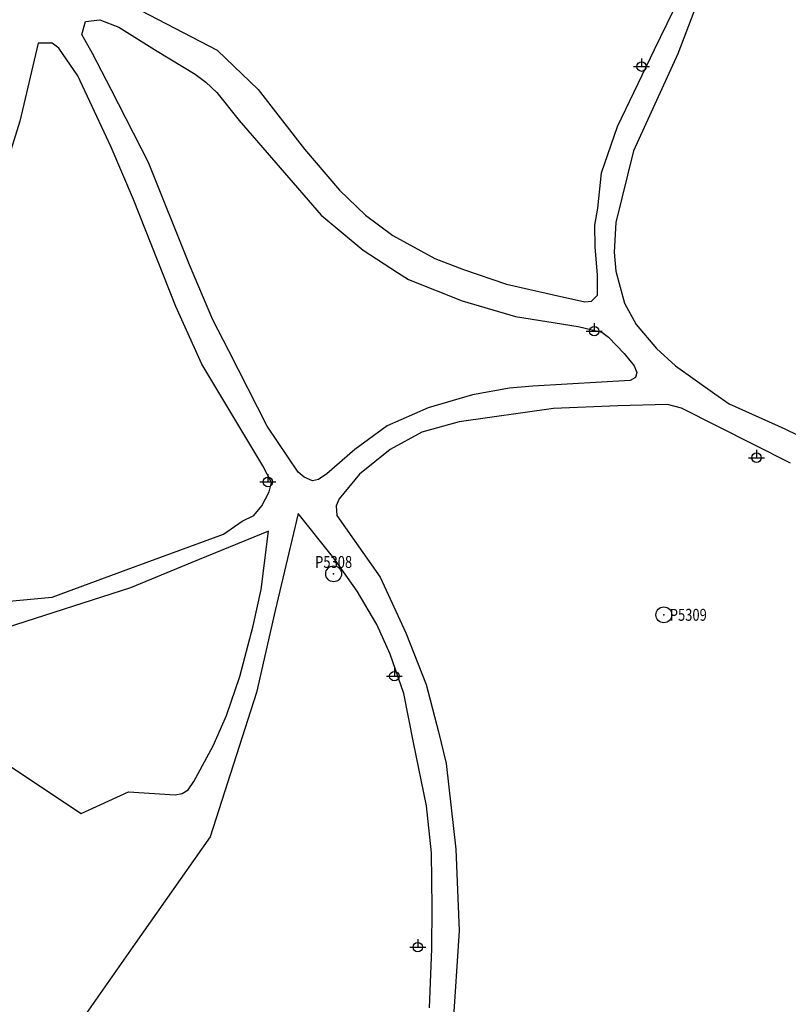
# Model space of a CAD drawing. Extents: x 6436592 to 6439479, y 4958317 to 4962019.
# Drawn here: x 6437186 to 6437283, y 4959879 to 4960003 of the extents above; entities that cross this region are included whole.
import ezdxf
from ezdxf.enums import TextEntityAlignment as Align

# ---------------------------------------------------------------- set-up
doc = ezdxf.new("R2010")
doc.units = 0
doc.header["$MEASUREMENT"] = 0
doc.layers.get('0').update_dxf_attribs({"linetype": 'CONTINUOUS'})
for name, color, linetype in [('LIN-9', 11, 'CONTINUOUS'), ('OTAC-8', 9, 'CONTINUOUS'), ('TAC-2', 3, 'CONTINUOUS'), ('TAC-8', 9, 'CONTINUOUS')]:
    doc.layers.add(name, color=color, linetype=linetype)
doc.styles.add('MAPSOFT17', font='MAPC103.SHX')

# ---------------------------------------------------------------- blocks, each defined once
blk = doc.blocks.new('T463')
at = {"linetype": 'Continuous'}
for p, q in [((-1, 0), (1, 0)), ((0, 1), (0, 0))]:
    blk.add_line(p, q, dxfattribs=at)
blk.add_circle((0, 0), 0.6, dxfattribs=at)
blk.add_attdef('OZN-TAC', (0, 0), '', height=2)
blk = doc.blocks.new('T52')
at = {"linetype": 'Continuous'}
blk.add_circle((0, 0), 1, dxfattribs=at)
blk.add_point((0, 0), dxfattribs=at)
blk.add_attdef('OZN-TAC', (0, 0), '', height=2)

msp = doc.modelspace()

# ---------------------------------------------------------------- linework, layer by layer
at = {"layer": 'LIN-9', "linetype": 'Continuous'}
for p, q in [((6437211.09, 4959998.98), (6437194.21, 4960007.77)), ((6437266.18, 4959999.12), (6437269.91, 4960006.77)), ((6437194.43, 4960002.66), (6437196.27, 4960002.85)), ((6437196.27, 4960002.85), (6437198.63, 4960001.94)), ((6437271.16, 4960003.84), (6437269.11, 4959998.57)), ((6437193.99, 4960001.02), (6437194.43, 4960002.66)), ((6437198.63, 4960001.94), (6437203.47, 4959998.92)), ((6437195.31, 4959998.62), (6437193.99, 4960001.02)), ((6437188.5, 4959999.93), (6437186.16, 4959990.1)), ((6437190.26, 4959999.91), (6437188.5, 4959999.93)), ((6437191.1, 4959999.3), (6437190.26, 4959999.91)), ((6437193.47, 4959995.78), (6437191.1, 4959999.3)), ((6437261.52, 4959989.42), (6437266.18, 4959999.12)), ((6437197.7, 4959994.06), (6437195.31, 4959998.62)), ((6437203.47, 4959998.92), (6437208.26, 4959996)), ((6437211.09, 4959998.98), (6437216.23, 4959994.06)), ((6437269.11, 4959998.57), (6437263.55, 4959986.33)), ((6437197.7, 4959986.79), (6437193.47, 4959995.78)), ((6437208.26, 4959996), (6437209.61, 4959995)), ((6437209.61, 4959995), (6437211.02, 4959993.69)), ((6437202.4, 4959984.86), (6437197.7, 4959994.06)), ((6437211.02, 4959993.69), (6437213.84, 4959990.18)), ((6437216.23, 4959994.06), (6437222.04, 4959986.57)), ((6437186.16, 4959990.1), (6437182.18, 4959977.3)), ((6437213.84, 4959990.18), (6437224.18, 4959978.26)), ((6437259.52, 4959983.58), (6437261.52, 4959989.42)), ((6437200.48, 4959980.23), (6437197.7, 4959986.79)), ((6437222.04, 4959986.57), (6437226.47, 4959981.41)), ((6437263.55, 4959986.33), (6437261.32, 4959977.3)), ((6437207.56, 4959971.97), (6437202.4, 4959984.86)), ((6437259.02, 4959979.13), (6437259.52, 4959983.58)), ((6437226.47, 4959981.41), (6437229.74, 4959978.25)), ((6437205.82, 4959966.72), (6437200.48, 4959980.23)), ((6437224.18, 4959978.26), (6437229.44, 4959973.85)), ((6437229.74, 4959978.25), (6437233.18, 4959975.69)), ((6437258.67, 4959977), (6437259.02, 4959979.13)), ((6437258.71, 4959974.19), (6437258.67, 4959977)), ((6437261.32, 4959977.3), (6437261.1, 4959973.59)), ((6437233.18, 4959975.69), (6437238.5, 4959972.8)), ((6437229.44, 4959973.85), (6437233.79, 4959971.04)), ((6437258.99, 4959970.72), (6437258.71, 4959974.19)), ((6437261.1, 4959973.59), (6437261.32, 4959971.18)), ((6437210.49, 4959965.04), (6437207.56, 4959971.97)), ((6437238.5, 4959972.8), (6437242.1, 4959971.39)), ((6437233.79, 4959971.04), (6437235.15, 4959970.14)), ((6437242.1, 4959971.39), (6437247.51, 4959969.54)), ((6437258.99, 4959968.16), (6437258.99, 4959970.72)), ((6437261.32, 4959971.18), (6437262.4, 4959967.16)), ((6437235.15, 4959970.14), (6437241.92, 4959967.43)), ((6437247.51, 4959969.54), (6437253.46, 4959968.21)), ((6437253.46, 4959968.21), (6437257.41, 4959967.31)), ((6437258.26, 4959967.41), (6437258.99, 4959968.16)), ((6437241.92, 4959967.43), (6437248.65, 4959965.48)), ((6437257.41, 4959967.31), (6437258.26, 4959967.41)), ((6437262.4, 4959967.16), (6437263.88, 4959964.47)), ((6437209.11, 4959959.49), (6437205.82, 4959966.72)), ((6437212.5, 4959961.13), (6437210.49, 4959965.04)), ((6437248.65, 4959965.48), (6437256.54, 4959964.23)), ((6437263.88, 4959964.47), (6437266.43, 4959961.46)), ((6437256.54, 4959964.23), (6437259.54, 4959963.52)), ((6437259.54, 4959963.52), (6437260.39, 4959962.87)), ((6437260.39, 4959962.87), (6437262.37, 4959960.81)), ((6437217.37, 4959951.65), (6437212.5, 4959961.13)), ((6437262.37, 4959960.81), (6437263.61, 4959959.26)), ((6437266.43, 4959961.46), (6437268.85, 4959959.25)), ((6437216.81, 4959946.68), (6437209.11, 4959959.49)), ((6437263.61, 4959959.26), (6437263.95, 4959958.4)), ((6437263.95, 4959958.4), (6437263.78, 4959957.8)), ((6437268.85, 4959959.25), (6437273.78, 4959955.73)), ((6437259.49, 4959957.2), (6437250.85, 4959956.7)), ((6437263.1, 4959957.4), (6437259.49, 4959957.2)), ((6437263.78, 4959957.8), (6437263.1, 4959957.4)), ((6437247.91, 4959956.44), (6437243.24, 4959955.59)), ((6437250.85, 4959956.7), (6437247.91, 4959956.44)), ((6437273.78, 4959955.73), (6437275.59, 4959954.48)), ((6437243.24, 4959955.59), (6437237.65, 4959953.98)), ((6437275.59, 4959954.48), (6437282.61, 4959951.34)), ((6437237.65, 4959953.98), (6437232.46, 4959951.72)), ((6437253.44, 4959953.9), (6437241.55, 4959952.21)), ((6437261.56, 4959954.23), (6437253.44, 4959953.9)), ((6437267.82, 4959954.38), (6437261.56, 4959954.23)), ((6437269.58, 4959953.93), (6437267.82, 4959954.38)), ((6437283.33, 4959946.98), (6437269.58, 4959953.93)), ((6437241.55, 4959952.21), (6437236.86, 4959950.9)), ((6437221.27, 4959945.88), (6437217.37, 4959951.65)), ((6437232.46, 4959951.72), (6437228.42, 4959948.71)), ((6437236.86, 4959950.9), (6437232.85, 4959948.74)), ((6437282.61, 4959951.34), (6437291.88, 4959946.72)), ((6437228.42, 4959948.71), (6437224.86, 4959945.65)), ((6437232.85, 4959948.74), (6437229.01, 4959945.63)), ((6437217.89, 4959944.57), (6437216.81, 4959946.68)), ((6437222, 4959945.22), (6437221.27, 4959945.88)), ((6437217.6, 4959943.37), (6437217.89, 4959944.57)), ((6437223.08, 4959944.77), (6437222, 4959945.22)), ((6437223.84, 4959944.95), (6437223.08, 4959944.77)), ((6437224.86, 4959945.65), (6437223.84, 4959944.95)), ((6437229.01, 4959945.63), (6437226.42, 4959942.52)), ((6437216.7, 4959941.61), (6437217.6, 4959943.37)), ((6437226.42, 4959942.52), (6437226.03, 4959941.62)), ((6437215.68, 4959940.41), (6437216.7, 4959941.61)), ((6437226.03, 4959941.62), (6437226.14, 4959940.41)), ((6437211.84, 4959938.04), (6437214.22, 4959939.7)), ((6437214.22, 4959939.7), (6437215.68, 4959940.41)), ((6437221.27, 4959940.65), (6437218.34, 4959928.45)), ((6437225.77, 4959935.04), (6437221.27, 4959940.65)), ((6437226.14, 4959940.41), (6437231.61, 4959932.63)), ((6437217.51, 4959938.41), (6437207.87, 4959934.49)), ((6437216.59, 4959931.08), (6437217.51, 4959938.41)), ((6437199.57, 4959933.55), (6437211.84, 4959938.04)), ((6437228.69, 4959930.88), (6437225.77, 4959935.04)), ((6437190.23, 4959930.13), (6437199.57, 4959933.55)), ((6437207.87, 4959934.49), (6437200.11, 4959931.27)), ((6437231.61, 4959932.63), (6437234.84, 4959925.64)), ((6437200.11, 4959931.27), (6437184.45, 4959926.24)), ((6437215.57, 4959926.51), (6437216.59, 4959931.08)), ((6437231.17, 4959926.66), (6437228.69, 4959930.88)), ((6437184.36, 4959929.57), (6437190.23, 4959930.13)), ((6437218.34, 4959928.45), (6437216, 4959918.12)), ((6437213.9, 4959920.12), (6437215.57, 4959926.51)), ((6437232.86, 4959922.94), (6437231.17, 4959926.66)), ((6437234.84, 4959925.64), (6437237.38, 4959919.11)), ((6437234.59, 4959917.98), (6437232.86, 4959922.94)), ((6437212.21, 4959915.22), (6437213.9, 4959920.12)), ((6437237.38, 4959919.11), (6437238.97, 4959913.16)), ((6437216, 4959918.12), (6437210.18, 4959899.93)), ((6437235.8, 4959911.8), (6437234.59, 4959917.98)), ((6437210.55, 4959911.4), (6437212.21, 4959915.22)), ((6437238.97, 4959913.16), (6437239.93, 4959909.14)), ((6437208.12, 4959906.88), (6437210.55, 4959911.4)), ((6437237.43, 4959903.81), (6437235.8, 4959911.8)), ((6437181.94, 4959910.81), (6437193.89, 4959902.85)), ((6437239.93, 4959909.14), (6437241.12, 4959898.37)), ((6437207.39, 4959905.83), (6437208.12, 4959906.88)), ((6437193.89, 4959902.85), (6437199.86, 4959905.61)), ((6437199.86, 4959905.61), (6437205.75, 4959905.23)), ((6437205.75, 4959905.23), (6437206.65, 4959905.38)), ((6437206.65, 4959905.38), (6437207.39, 4959905.83)), ((6437238.08, 4959897.91), (6437237.43, 4959903.81)), ((6437210.18, 4959899.93), (6437200.7, 4959886.47)), ((6437238.17, 4959891.01), (6437238.08, 4959897.91)), ((6437241.12, 4959898.37), (6437241.57, 4959888.08)), ((6437238.11, 4959885.79), (6437238.17, 4959891.01)), ((6437241.57, 4959888.08), (6437240.75, 4959875.73)), ((6437200.7, 4959886.47), (6437190.52, 4959871.94)), ((6437237.82, 4959878.37), (6437238.11, 4959885.79))]:
    msp.add_line(p, q, dxfattribs=at)

# ---------------------------------------------------------------- block references
at = {"layer": 'TAC-2'}
for p in [(6437264.55, 4959996.96), (6437258.58, 4959963.63), (6437279.05, 4959947.69), (6437217.44, 4959944.63), (6437233.39, 4959920.16), (6437236.34, 4959886.02)]:
    msp.add_blockref('T463', p, dxfattribs=at)
at = {"layer": 'TAC-8'}
ref = msp.add_blockref('T52', (6437225.73, 4959933.05, 159.76), dxfattribs=at)
ref.add_attrib('OZN-TAC', 'P5308', dxfattribs={"layer": 'OTAC-8', "linetype": 'Continuous', "height": 1.5, "style": 'MAPSOFT17', "width": 0.8, "flags": 2}).set_placement((6437225.73, 4959933.8, 159.76), align=Align.CENTER)
ref = msp.add_blockref('T52', (6437267.36, 4959927.89, 160.06), dxfattribs=at)
ref.add_attrib('OZN-TAC', 'P5309', (6437268.11, 4959927.14, 160.06), dxfattribs={"layer": 'OTAC-8', "linetype": 'Continuous', "height": 1.5, "style": 'MAPSOFT17', "width": 0.8, "flags": 2})

doc.saveas('drawing.dxf')
